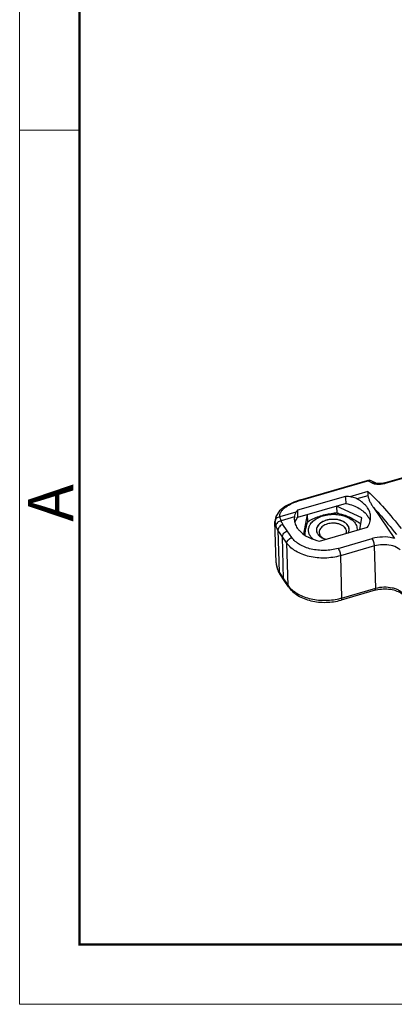
# Model space of a CAD drawing. Units: millimetres. Extents: x 849 to 1443, y 588 to 1008.
# Drawn here: x 849 to 893, y 588 to 704 of the extents above; entities that cross this region are included whole.
import ezdxf

# ---------------------------------------------------------------- set-up
doc = ezdxf.new("R2010")
doc.units = ezdxf.units.MM
doc.header["$LTSCALE"] = 65.395
doc.layers.add('3D_1136060208111_HP6B_SOLIDLINE', color=7, linetype='CONTINUOUS')
doc.layers.add('Dim', color=3, linetype='CONTINUOUS', lineweight=15)
doc.layers.add('图框', color=7, linetype='CONTINUOUS', lineweight=20)
doc.styles.add('Romans字体', font='romans.shx', dxfattribs={"width": 0.75})

# ---------------------------------------------------------------- blocks, each defined once
blk = doc.blocks.new('A4图框-NEW')
at = {"layer": '图框', "color": 1, "lineweight": 18}
for p, q in [((833.413, 690.535), (833.413, 480.535)), ((833.413, 480.535), (1130.412, 480.535))]:
    blk.add_line(p, q, dxfattribs=at)
at = {"layer": '图框', "lineweight": 50}
for p, q in [((836.913, 484.018), (836.913, 675.021)), ((836.855, 484.035), (1126.929, 484.035))]:
    blk.add_line(p, q, dxfattribs=at)
at = {"layer": '图框', "color": 6}
blk.add_line((836.913, 531.714), (833.413, 531.714), dxfattribs=at)
at = {"layer": '图框', "color": 6, "insert": (833.904, 508.79), "char_height": 2.652, "width": 2.55791, "attachment_point": 1, "rotation": 90, "style": 'Romans字体'}
blk.add_mtext('A', dxfattribs=at)

msp = doc.modelspace()

# ---------------------------------------------------------------- linework, layer by layer
at = {"layer": '3D_1136060208111_HP6B_SOLIDLINE', "color": 7, "linetype": 'Continuous'}
for p, q in [((891.66, 649.41), (911.76, 655.21)), ((891.75, 649.38), (911.85, 655.17)), ((881.81, 647.43), (889.63, 649.69)), ((881.89, 647.4), (889.71, 649.66)), ((889.71, 649.66), (889.63, 649.69)), ((891.66, 649.41), (891.39, 649.35)), ((891.66, 649.41), (891.75, 649.38)), ((889.71, 648.41), (887.57, 647.79)), ((887.08, 647.83), (881.45, 646.21)), ((887.16, 647), (881.45, 645.36)), ((881.81, 647.43), (881.89, 647.4)), ((889.71, 647.91), (888.42, 647.53)), ((881.26, 645.97), (879.36, 645.42)), ((882.59, 645.69), (882.16, 643.41)), ((882.59, 645.69), (882.62, 644.79)), ((886.02, 646.68), (886.04, 645.85)), ((889, 645.3), (886.02, 646.68)), ((890.35, 646.52), (892.8, 642.91)), ((878.94, 640.05), (878.8, 644.89)), ((878.8, 644.88), (878.8, 644.82)), ((881.08, 645.42), (879.52, 644.97)), ((880.25, 643.78), (879.74, 644.54)), ((881.08, 645.42), (881.07, 645.17)), ((888.75, 643.96), (889, 645.3)), ((879.16, 643.88), (879.31, 638.94)), ((879.67, 643.11), (879.16, 643.88)), ((880.77, 643.02), (880.25, 643.78)), ((884.02, 642.6), (889.64, 644.22)), ((879.82, 638.17), (879.67, 643.11)), ((880.2, 642.35), (879.67, 643.11)), ((880.34, 637.41), (880.2, 642.35)), ((882.7, 643.07), (883.07, 642.9)), ((886.22, 641.74), (890.2, 642.89)), ((890.47, 642.03), (886.48, 640.88)), ((890.61, 637.08), (890.47, 642.03)), ((886.48, 640.88), (886.62, 635.93)), ((879.36, 638.75), (879.31, 638.94)), ((879.31, 638.94), (879.82, 638.17)), ((879.87, 637.99), (879.36, 638.75)), ((879.87, 637.99), (879.82, 638.17)), ((879.82, 638.17), (880.34, 637.41)), ((879.88, 637.98), (879.87, 637.99)), ((880.41, 637.22), (879.88, 637.98)), ((890.54, 636.84), (886.55, 635.69)), ((886.62, 635.93), (890.61, 637.08))]:
    msp.add_line(p, q, dxfattribs=at)
for points in [[(891.39, 649.35), (891.07, 649.32), (890.8, 649.34), (890.62, 649.37), (890.57, 649.39)], [(881.81, 647.43), (881.01, 647.16), (880.05, 646.69), (879.32, 646.12)], [(879.32, 646.12), (878.9, 645.46), (878.8, 644.88)]]:
    msp.add_lwpolyline(points, dxfattribs=at)
for centre, radius, start, end in [((877.26, 625.64), 27.05, 61.8652, 62.6008), ((889.8, 649.07), 0.64, 62.5603, 86.5703), ((876.95, 625.06), 27.7, 61.5047, 61.8667), ((877.6, 625.41), 27.26, 62.3556, 62.7177), ((877.31, 624.85), 27.9, 61.6197, 62.3541), ((891.02, 651.9), 2.63, 284.3009, 286.0651), ((893.54, 648.18), 3.84, 176.5961, 184.04), ((884.32, 639.01), 8.74, 106.1193, 106.5935), ((886.69, 640.57), 7.27, 83.1069, 86.9245), ((885.69, 640.32), 5.54, 86.5875, 89.3207), ((885.66, 641.32), 4.4, 86.5886, 88.7304), ((885.7, 640.42), 5.44, 83.8222, 86.5894), ((879.33, 644.84), 0.526, 174.4924, 182.1472), ((885.62, 642.26), 2.88, 96.1685, 102.0446), ((885.64, 642.11), 3.03, 90.3586, 96.1983), ((885.64, 642.15), 2.99, 86.5966, 90.3761), ((885.64, 642.22), 2.92, 84.6456, 86.5845), ((885.65, 642.31), 2.83, 78.5579, 84.6916), ((886.02, 643.32), 1.74, 57.3001, 59.9255), ((887.19, 643.41), 2.01, 34.154, 39.5938), ((887.8, 644.21), 2.29, 29.1249, 34.2031), ((906.68, 639.55), 24.66, 170.9759, 171.2467), ((884.46, 643.88), 0.793, 169.2373, 173.8763), ((884.48, 643.88), 0.814, 165.5729, 169.2327), ((884.47, 643.89), 0.809, 192.5218, 197.0315), ((884.75, 644.05), 1.13, 217.8348, 221.3725), ((884.65, 643.65), 0.654, 181.7046, 194.0734), ((886.35, 643.61), 0.859, 34.1853, 35.5397), ((886.7, 643.95), 0.809, 12.5218, 17.0315), ((886.69, 643.96), 0.814, 345.5729, 349.2327), ((886.71, 643.95), 0.793, 349.2373, 353.8763), ((885.14, 644.52), 1.74, 237.3001, 239.9255), ((885.36, 644.95), 2.23, 247.9158, 249.4285), ((885.38, 645.02), 2.3, 249.428, 250.8822), ((885.42, 645.11), 2.4, 250.8911, 253.7226), ((891.66, 638.76), 4.31, 74.6134, 77.0004), ((881.54, 640.21), 2.62, 203.378, 209.5646), ((881.68, 640.28), 2.78, 209.55, 213.5375), ((882.54, 638.94), 2.67, 214.8494, 218.5376), ((891.59, 633.18), 3.81, 104.3266, 106.0711), ((884.79, 642.3), 6.63, 285.0716, 286.0759)]:
    msp.add_arc(centre, radius, start, end, dxfattribs=at)
at = {"layer": '3D_1136060208111_HP6B_SOLIDLINE', "color": 6, "linetype": 'Continuous'}
for centre, radius, start, end in [((885.64, 642.16), 2.98, 90.3761, 94.2742), ((885.64, 642.16), 2.98, 82.7342, 86.5966), ((884.61, 643.95), 0.961, 205.8169, 214.2444), ((885.1, 644.44), 1.65, 234.5939, 238.5314), ((885.37, 644.99), 2.27, 249.4338, 250.0524), ((885.42, 645.13), 2.42, 250.9144, 254.0712)]:
    msp.add_arc(centre, radius, start, end, dxfattribs=at)
at = {"layer": '3D_1136060208111_HP6B_SOLIDLINE', "color": 7, "linetype": 'Continuous'}
msp.add_ellipse((887.64, 572.85), major_axis=(-4.58, 101.65), ratio=0.040976, start_param=0.762802, end_param=0.774768, dxfattribs=at)
for points in [[(889.63, 649.69), (889.7, 649.71), (889.77, 649.71), (889.84, 649.71)], [(887.16, 647), (887.13, 647.28), (887.11, 647.55), (887.08, 647.83)], [(883.67, 643.97), (883.66, 643.89), (883.66, 643.8), (883.68, 643.72)], [(883.7, 643.65), (883.71, 643.61), (883.73, 643.57), (883.75, 643.53)], [(887.47, 644.18), (887.46, 644.23), (887.44, 644.27), (887.42, 644.31)], [(887.5, 643.87), (887.51, 643.95), (887.5, 644.04), (887.48, 644.12)]]:
    msp.add_open_spline(points, degree=3, dxfattribs=at)
for points, knots in [([(889.92, 649.69), (889.9, 649.69), (889.83, 649.69), (889.76, 649.68), (889.71, 649.66)], [0, 0, 0, 0, 0.244791, 1, 1, 1, 1]), ([(890.1, 649.64), (890.06, 649.66), (890, 649.68), (889.94, 649.69), (889.92, 649.69)], [0, 0, 0, 0, 0.746124, 1, 1, 1, 1]), ([(890.17, 649.41), (890.24, 649.44), (890.37, 649.46), (890.51, 649.42), (890.57, 649.39)], [0, 0, 0, 0, 0.514319, 1, 1, 1, 1]), ([(890.17, 649.41), (890.23, 649.38), (890.35, 649.33), (890.48, 649.31), (890.55, 649.29)], [0, 0, 0, 0, 0.456111, 1, 1, 1, 1]), ([(890.55, 649.29), (890.58, 649.29), (890.69, 649.27), (890.81, 649.26), (890.89, 649.26)], [0, 0, 0, 0, 0.236598, 1, 1, 1, 1]), ([(890.89, 649.26), (890.93, 649.26), (891.07, 649.26), (891.22, 649.27), (891.33, 649.29)], [0, 0, 0, 0, 0.243234, 1, 1, 1, 1]), ([(891.33, 649.29), (891.36, 649.29), (891.47, 649.31), (891.59, 649.33), (891.67, 649.35)], [0, 0, 0, 0, 0.252175, 1, 1, 1, 1]), ([(889.71, 648.41), (890.38, 647.77), (891.73, 646.37), (892.97, 644.86), (893.59, 644.05)], [0, 0, 0, 0, 0.472806, 1, 1, 1, 1]), ([(879.36, 645.42), (879.36, 645.51), (879.37, 645.7), (879.48, 645.98), (879.68, 646.25), (879.97, 646.51), (880.33, 646.76), (880.95, 647.09), (881.46, 647.27), (881.82, 647.38)], [0, 0, 0, 0, 0.080515, 0.166996, 0.265825, 0.380583, 0.512442, 0.660978, 1, 1, 1, 1]), ([(887.16, 647), (887.43, 646.94), (887.96, 646.79), (888.86, 646.36), (889.44, 645.88), (889.69, 645.5)], [0, 0, 0, 0, 0.280342, 0.54266, 1, 1, 1, 1]), ([(888.42, 647.53), (888.22, 647.64), (887.94, 647.73), (887.64, 647.78), (887.57, 647.79)], [0, 0, 0, 0, 0.747561, 1, 1, 1, 1]), ([(889.66, 646.49), (889.59, 646.59), (889.25, 647.02), (888.79, 647.34), (888.42, 647.53)], [0, 0, 0, 0, 0.230874, 1, 1, 1, 1]), ([(889.71, 647.91), (889.72, 647.79), (889.79, 647.54), (889.94, 647.19), (890.13, 646.85), (890.27, 646.63), (890.35, 646.52)], [0, 0, 0, 0, 0.240117, 0.487638, 0.741245, 1, 1, 1, 1]), ([(881.26, 645.97), (881.21, 645.89), (881.13, 645.71), (881.09, 645.52), (881.08, 645.42)], [0, 0, 0, 0, 0.475047, 1, 1, 1, 1]), ([(881.45, 646.21), (881.43, 646.19), (881.37, 646.11), (881.3, 646.03), (881.26, 645.97)], [0, 0, 0, 0, 0.260469, 1, 1, 1, 1]), ([(882.92, 645.04), (883.37, 645.27), (884.07, 645.56), (885.04, 645.79), (885.52, 645.84), (885.76, 645.86)], [0, 0, 0, 0, 0.512775, 0.760222, 1, 1, 1, 1]), ([(883.15, 644.81), (883.29, 644.96), (883.64, 645.24), (884.27, 645.53), (885, 645.7), (885.5, 645.73), (885.76, 645.73)], [0, 0, 0, 0, 0.219428, 0.464338, 0.727924, 1, 1, 1, 1]), ([(885.93, 645.72), (885.99, 645.72), (886.26, 645.69), (886.52, 645.65), (886.71, 645.6)], [0, 0, 0, 0, 0.253738, 1, 1, 1, 1]), ([(886.28, 645.83), (886.49, 645.79), (886.9, 645.67), (887.75, 645.34), (888.35, 644.97), (888.75, 644.7)], [0, 0, 0, 0, 0.230806, 0.474963, 1, 1, 1, 1]), ([(890.02, 645.43), (890.02, 645.62), (889.95, 645.99), (889.77, 646.33), (889.66, 646.49)], [0, 0, 0, 0, 0.48758, 1, 1, 1, 1]), ([(890.35, 646.52), (890.57, 646.28), (891.51, 645.26), (892.4, 644.19), (893.04, 643.35)], [0, 0, 0, 0, 0.236297, 1, 1, 1, 1]), ([(878.8, 644.82), (878.81, 644.8), (878.82, 644.7), (878.84, 644.61), (878.86, 644.54)], [0, 0, 0, 0, 0.225547, 1, 1, 1, 1]), ([(878.96, 645.22), (878.92, 645.18), (878.85, 645.07), (878.81, 644.95), (878.81, 644.89)], [0, 0, 0, 0, 0.506243, 1, 1, 1, 1]), ([(878.86, 644.54), (878.87, 644.52), (878.88, 644.47), (878.9, 644.42), (878.91, 644.38)], [0, 0, 0, 0, 0.239866, 1, 1, 1, 1]), ([(879.52, 644.97), (879.44, 644.96), (879.28, 644.91), (879.08, 644.77), (878.95, 644.59), (878.91, 644.44), (878.91, 644.38)], [0, 0, 0, 0, 0.27179, 0.536779, 0.780846, 1, 1, 1, 1]), ([(879.36, 645.42), (879.29, 645.41), (879.14, 645.37), (879.01, 645.28), (878.96, 645.22)], [0, 0, 0, 0, 0.505811, 1, 1, 1, 1]), ([(879.74, 644.54), (879.66, 644.52), (879.51, 644.45), (879.27, 644.25), (879.16, 644.02), (879.16, 643.88)], [0, 0, 0, 0, 0.266753, 0.534884, 1, 1, 1, 1]), ([(879.36, 645.42), (879.37, 645.39), (879.42, 645.24), (879.47, 645.09), (879.52, 644.97)], [0, 0, 0, 0, 0.208689, 1, 1, 1, 1]), ([(879.74, 644.54), (879.72, 644.57), (879.63, 644.71), (879.56, 644.86), (879.52, 644.97)], [0, 0, 0, 0, 0.256284, 1, 1, 1, 1]), ([(881.07, 645.17), (881.07, 644.99), (881.14, 644.61), (881.32, 644.27), (881.42, 644.12)], [0, 0, 0, 0, 0.487575, 1, 1, 1, 1]), ([(881.15, 644.68), (881.16, 644.71), (881.19, 644.85), (881.24, 644.97), (881.29, 645.07)], [0, 0, 0, 0, 0.246231, 1, 1, 1, 1]), ([(881.29, 645.07), (881.3, 645.09), (881.35, 645.19), (881.41, 645.29), (881.45, 645.36)], [0, 0, 0, 0, 0.246225, 1, 1, 1, 1]), ([(882.32, 643.42), (882.34, 643.56), (882.42, 644.01), (882.51, 644.46), (882.6, 644.77)], [0, 0, 0, 0, 0.298985, 1, 1, 1, 1]), ([(882.6, 644.77), (882.63, 644.79), (882.73, 644.89), (882.84, 644.98), (882.92, 645.04)], [0, 0, 0, 0, 0.243661, 1, 1, 1, 1]), ([(882.83, 644.33), (882.84, 644.35), (882.87, 644.42), (882.91, 644.49), (882.94, 644.54)], [0, 0, 0, 0, 0.245808, 1, 1, 1, 1]), ([(882.94, 644.54), (882.95, 644.56), (883.01, 644.66), (883.09, 644.75), (883.15, 644.81)], [0, 0, 0, 0, 0.243064, 1, 1, 1, 1]), ([(884.05, 644.62), (884.03, 644.61), (883.97, 644.56), (883.92, 644.5), (883.89, 644.46)], [0, 0, 0, 0, 0.256944, 1, 1, 1, 1]), ([(885.78, 644.68), (885.56, 644.7), (885.12, 644.67), (884.61, 644.48), (884.29, 644.26), (884.12, 644.06), (884.01, 643.85), (883.99, 643.7), (883.99, 643.63)], [0, 0, 0, 0, 0.295338, 0.569854, 0.692473, 0.803583, 0.904741, 1, 1, 1, 1]), ([(884.25, 644.77), (884.23, 644.76), (884.16, 644.71), (884.09, 644.66), (884.05, 644.62)], [0, 0, 0, 0, 0.256623, 1, 1, 1, 1]), ([(884.48, 644.9), (884.46, 644.89), (884.38, 644.85), (884.3, 644.8), (884.25, 644.77)], [0, 0, 0, 0, 0.255537, 1, 1, 1, 1]), ([(884.74, 645), (884.71, 644.99), (884.62, 644.96), (884.54, 644.93), (884.48, 644.9)], [0, 0, 0, 0, 0.254378, 1, 1, 1, 1]), ([(885.02, 645.07), (884.99, 645.07), (884.9, 645.05), (884.8, 645.02), (884.74, 645)], [0, 0, 0, 0, 0.253153, 1, 1, 1, 1]), ([(887.05, 644.11), (886.93, 644.29), (886.63, 644.49), (886.18, 644.64), (885.92, 644.68), (885.78, 644.68)], [0, 0, 0, 0, 0.452485, 0.718258, 1, 1, 1, 1]), ([(886.49, 645.01), (886.46, 645.02), (886.37, 645.05), (886.28, 645.07), (886.21, 645.08)], [0, 0, 0, 0, 0.246157, 1, 1, 1, 1]), ([(886.74, 644.91), (886.72, 644.92), (886.64, 644.96), (886.55, 644.99), (886.49, 645.01)], [0, 0, 0, 0, 0.24492, 1, 1, 1, 1]), ([(886.71, 645.6), (886.96, 645.53), (887.43, 645.36), (888.01, 644.96), (888.33, 644.52), (888.43, 644.14), (888.43, 643.95), (888.43, 643.86)], [0, 0, 0, 0, 0.297394, 0.56054, 0.78927, 0.895524, 1, 1, 1, 1]), ([(886.9, 644.83), (886.89, 644.84), (886.83, 644.87), (886.78, 644.89), (886.74, 644.91)], [0, 0, 0, 0, 0.246022, 1, 1, 1, 1]), ([(887.16, 644.65), (887.14, 644.66), (887.08, 644.71), (887.02, 644.76), (886.97, 644.79)], [0, 0, 0, 0, 0.243427, 1, 1, 1, 1]), ([(887.31, 644.48), (887.3, 644.5), (887.25, 644.55), (887.2, 644.61), (887.16, 644.65)], [0, 0, 0, 0, 0.243284, 1, 1, 1, 1]), ([(887.42, 644.31), (887.41, 644.32), (887.38, 644.38), (887.34, 644.44), (887.31, 644.48)], [0, 0, 0, 0, 0.24438, 1, 1, 1, 1]), ([(889.64, 644.22), (889.76, 644.4), (889.96, 644.79), (890.03, 645.22), (890.02, 645.43)], [0, 0, 0, 0, 0.515579, 1, 1, 1, 1]), ([(889.8, 645.33), (889.82, 645.3), (889.89, 645.17), (889.94, 645.03), (889.97, 644.92)], [0, 0, 0, 0, 0.254584, 1, 1, 1, 1]), ([(879.16, 643.88), (879.14, 643.92), (879.04, 644.08), (878.96, 644.25), (878.91, 644.38)], [0, 0, 0, 0, 0.256285, 1, 1, 1, 1]), ([(879.67, 643.11), (879.67, 643.18), (879.7, 643.33), (879.83, 643.52), (880.02, 643.68), (880.17, 643.75), (880.25, 643.78)], [0, 0, 0, 0, 0.221411, 0.470195, 0.735874, 1, 1, 1, 1]), ([(881.42, 644.12), (881.49, 644.02), (881.78, 643.66), (882.16, 643.36), (882.47, 643.18)], [0, 0, 0, 0, 0.233069, 1, 1, 1, 1]), ([(883.3, 642.8), (883.18, 642.9), (882.97, 643.12), (882.77, 643.51), (882.71, 643.94), (882.78, 644.21), (882.83, 644.33)], [0, 0, 0, 0, 0.274094, 0.523212, 0.759593, 1, 1, 1, 1]), ([(883.77, 644.28), (883.76, 644.26), (883.73, 644.2), (883.7, 644.13), (883.69, 644.08)], [0, 0, 0, 0, 0.255639, 1, 1, 1, 1]), ([(883.75, 643.53), (883.76, 643.51), (883.79, 643.45), (883.83, 643.4), (883.86, 643.36)], [0, 0, 0, 0, 0.24438, 1, 1, 1, 1]), ([(883.89, 644.46), (883.87, 644.45), (883.83, 644.39), (883.79, 644.33), (883.77, 644.28)], [0, 0, 0, 0, 0.256873, 1, 1, 1, 1]), ([(884.01, 643.49), (884.02, 643.47), (884.04, 643.38), (884.08, 643.3), (884.12, 643.25)], [0, 0, 0, 0, 0.243307, 1, 1, 1, 1]), ([(887.19, 643.72), (887.19, 643.78), (887.16, 643.92), (887.1, 644.04), (887.06, 644.1)], [0, 0, 0, 0, 0.487564, 1, 1, 1, 1]), ([(887.16, 643.5), (887.16, 643.52), (887.18, 643.59), (887.19, 643.66), (887.19, 643.72)], [0, 0, 0, 0, 0.254079, 1, 1, 1, 1]), ([(887.4, 643.56), (887.41, 643.57), (887.44, 643.64), (887.47, 643.7), (887.48, 643.75)], [0, 0, 0, 0, 0.255639, 1, 1, 1, 1]), ([(880.2, 642.35), (880.2, 642.5), (880.31, 642.72), (880.54, 642.92), (880.69, 643), (880.77, 643.02)], [0, 0, 0, 0, 0.465952, 0.73409, 1, 1, 1, 1]), ([(886.48, 640.88), (885.89, 640.71), (884.66, 640.53), (883.13, 640.67), (882.01, 641.02), (881.07, 641.46), (880.47, 641.96), (880.2, 642.35)], [0, 0, 0, 0, 0.271166, 0.541925, 0.670048, 0.789956, 1, 1, 1, 1]), ([(886.22, 641.74), (885.7, 641.59), (884.64, 641.44), (883.32, 641.56), (882.34, 641.86), (881.53, 642.25), (881.01, 642.68), (880.77, 643.02)], [0, 0, 0, 0, 0.271169, 0.541925, 0.670046, 0.789953, 1, 1, 1, 1]), ([(882.47, 643.18), (882.58, 643.12), (883.07, 642.86), (883.61, 642.69), (884.02, 642.6)], [0, 0, 0, 0, 0.237252, 1, 1, 1, 1]), ([(883.9, 643.3), (883.91, 643.29), (883.95, 643.25), (883.98, 643.22), (884.01, 643.19)], [0, 0, 0, 0, 0.245357, 1, 1, 1, 1]), ([(884.01, 643.19), (884.03, 643.18), (884.09, 643.13), (884.15, 643.08), (884.2, 643.05)], [0, 0, 0, 0, 0.243427, 1, 1, 1, 1]), ([(884.12, 643.25), (884.14, 643.21), (884.25, 643.07), (884.4, 642.96), (884.52, 642.9)], [0, 0, 0, 0, 0.232267, 1, 1, 1, 1]), ([(884.27, 643.01), (884.29, 643), (884.37, 642.95), (884.46, 642.91), (884.52, 642.89)], [0, 0, 0, 0, 0.243981, 1, 1, 1, 1]), ([(892.62, 642.95), (892.23, 643.05), (891.41, 643.12), (890.6, 643), (890.2, 642.89)], [0, 0, 0, 0, 0.499822, 1, 1, 1, 1]), ([(890.47, 642.03), (890.47, 642.1), (890.45, 642.25), (890.39, 642.48), (890.31, 642.7), (890.24, 642.83), (890.2, 642.89)], [0, 0, 0, 0, 0.239673, 0.511091, 0.776673, 1, 1, 1, 1]), ([(892.41, 642.08), (892.09, 642.15), (891.43, 642.21), (890.78, 642.12), (890.47, 642.03)], [0, 0, 0, 0, 0.499822, 1, 1, 1, 1]), ([(886.22, 641.74), (886.25, 641.68), (886.32, 641.55), (886.4, 641.33), (886.46, 641.1), (886.48, 640.95), (886.48, 640.88)], [0, 0, 0, 0, 0.223327, 0.488909, 0.760327, 1, 1, 1, 1]), ([(893.5, 641.58), (893.42, 641.64), (893.09, 641.87), (892.71, 642.01), (892.41, 642.08)], [0, 0, 0, 0, 0.231401, 1, 1, 1, 1]), ([(878.94, 640.05), (878.94, 639.97), (878.97, 639.67), (879.05, 639.38), (879.14, 639.17)], [0, 0, 0, 0, 0.249365, 1, 1, 1, 1]), ([(878.94, 640.05), (878.95, 639.85), (879.02, 639.46), (879.2, 639.1), (879.31, 638.94)], [0, 0, 0, 0, 0.488293, 1, 1, 1, 1]), ([(880.41, 637.22), (880.4, 637.23), (880.36, 637.29), (880.35, 637.36), (880.34, 637.41)], [0, 0, 0, 0, 0.245008, 1, 1, 1, 1]), ([(880.41, 637.22), (880.69, 636.81), (881.28, 636.3), (882.22, 635.84), (883.32, 635.5), (884.79, 635.35), (885.98, 635.52), (886.55, 635.69)], [0, 0, 0, 0, 0.220811, 0.341475, 0.468407, 0.733936, 1, 1, 1, 1]), ([(880.45, 637.27), (880.73, 636.91), (881.33, 636.45), (882.24, 636.04), (883.32, 635.73), (884.78, 635.59), (885.95, 635.75), (886.51, 635.9)], [0, 0, 0, 0, 0.212793, 0.333101, 0.460969, 0.730083, 1, 1, 1, 1]), ([(890.54, 636.84), (890.57, 636.85), (890.6, 636.91), (890.61, 636.99), (890.61, 637.05), (890.61, 637.08)], [0, 0, 0, 0, 0.35567, 0.642014, 1, 1, 1, 1]), ([(890.61, 637.08), (890.93, 637.17), (891.58, 637.27), (892.39, 637.19), (892.99, 637.01), (893.49, 636.78), (893.81, 636.52), (893.95, 636.31)], [0, 0, 0, 0, 0.2708, 0.541302, 0.669432, 0.789462, 1, 1, 1, 1]), ([(890.65, 636.87), (890.92, 636.94), (891.49, 637.02), (892.32, 636.98), (893.08, 636.79), (893.52, 636.56), (893.7, 636.43)], [0, 0, 0, 0, 0.266788, 0.535532, 0.786298, 1, 1, 1, 1]), ([(886.62, 635.93), (886.63, 635.9), (886.62, 635.84), (886.61, 635.76), (886.58, 635.7), (886.55, 635.69)], [0, 0, 0, 0, 0.357986, 0.64433, 1, 1, 1, 1])]:
    msp.add_open_spline(points, degree=3, knots=knots, dxfattribs=at)
at = {"layer": '3D_1136060208111_HP6B_SOLIDLINE', "color": 6, "linetype": 'Continuous'}
for points, knots in [([(885.41, 645.13), (885.18, 645.11), (884.74, 645.03), (884.24, 644.79), (883.94, 644.53), (883.78, 644.32), (883.68, 644.1), (883.66, 643.94), (883.66, 643.86)], [0, 0, 0, 0, 0.298121, 0.568588, 0.689378, 0.800042, 0.902397, 1, 1, 1, 1]), ([(887.35, 644.43), (887.22, 644.62), (886.91, 644.85), (886.43, 645.04), (886.16, 645.1), (886.01, 645.12)], [0, 0, 0, 0, 0.453396, 0.717686, 1, 1, 1, 1]), ([(883.66, 643.86), (883.67, 643.84), (883.67, 643.72), (883.71, 643.61), (883.75, 643.53)], [0, 0, 0, 0, 0.246371, 1, 1, 1, 1]), ([(883.82, 643.41), (883.84, 643.38), (883.93, 643.26), (884.04, 643.16), (884.14, 643.09)], [0, 0, 0, 0, 0.236448, 1, 1, 1, 1]), ([(887.5, 643.97), (887.5, 644.05), (887.47, 644.21), (887.4, 644.36), (887.35, 644.43)], [0, 0, 0, 0, 0.488064, 1, 1, 1, 1]), ([(887.42, 643.59), (887.43, 643.62), (887.48, 643.74), (887.51, 643.88), (887.5, 643.97)], [0, 0, 0, 0, 0.25872, 1, 1, 1, 1]), ([(884.23, 643.03), (884.26, 643.01), (884.37, 642.95), (884.48, 642.9), (884.58, 642.86)], [0, 0, 0, 0, 0.241904, 1, 1, 1, 1])]:
    msp.add_open_spline(points, degree=3, knots=knots, dxfattribs=at)

# ---------------------------------------------------------------- block references
at = {"layer": 'Dim', "xscale": 2.0000084179768, "yscale": 2.000008417976847, "zscale": 2.000008417976847}
msp.add_blockref('A4图框-NEW', (-817.96, -372.72), dxfattribs=at)

doc.saveas('drawing.dxf')
